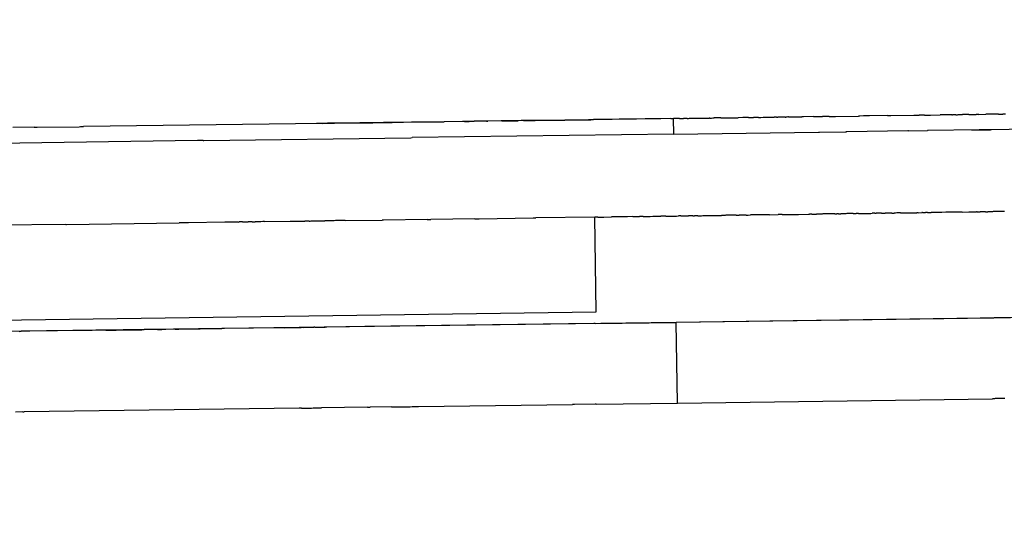
# Model space of a CAD drawing. Units: millimetres. Extents: x -9042 to 9959, y -7268 to 6583.
# Drawn here: x 1817 to 1861, y -572 to -549 of the extents above; entities that cross this region are included whole.
import ezdxf

# ---------------------------------------------------------------- set-up
doc = ezdxf.new("R2010")
doc.units = ezdxf.units.MM
doc.styles.add('arial', font='arial.ttf')
doc.dimstyles.new('IS_1-50(mm)', dxfattribs={"dimtxt": 100, "dimasz": 100, "dimexe": 10, "dimexo": 50, "dimgap": 10, "dimtad": 1, "dimdec": 0, "dimrnd": 0.5, "dimzin": 0, "dimtxsty": 'arial', "dimcen": 50, "dimclrd": 256, "dimclre": 256, "dimclrt": 256, "dimadec": 1, "dimazin": 0, "dimtfac": 1, "dimtdec": 0, "dimtmove": 0, "dimatfit": 3, "dimfxl": 0, "dimtolj": 1, "dimtzin": 0, "dimlwd": -1, "dimlwe": -1, "dimarcsym": 0})

# ---------------------------------------------------------------- blocks, each defined once
blk = doc.blocks.new('*D6')
at = {"transparency": 16777216}
for p, q in [((578.712, 3877.723), (5174.024, 3877.723)), ((5164.024, 3777.723), (5164.024, -3057.74)), ((2121.466, -3157.74), (5174.024, -3157.74))]:
    blk.add_line(p, q, dxfattribs=at)
for points in [[(5147.358, 3777.723), (5180.691, 3777.723), (5164.024, 3877.723)], [(5147.358, -3057.74), (5180.691, -3057.74), (5164.024, -3157.74)]]:
    blk.add_solid(points, dxfattribs=at)
at = {"layer": 'Defpoints', "color": 0, "transparency": 16777216}
for p in [(528.712, 3877.723), (2071.466, -3157.74), (5164.024, -3157.74)]:
    blk.add_point(p, dxfattribs=at)
at = {"transparency": 16777216, "insert": (5102.933, 359.991), "char_height": 100, "attachment_point": 5, "rotation": 90, "style": 'arial'}
blk.add_mtext('\\A1;7036', dxfattribs=at)

msp = doc.modelspace()

# ---------------------------------------------------------------- linework, layer by layer
for p, q in [((1834.472, -553.525), (1833.201, -553.542)), ((1834.104, -553.53), (1835.324, -553.513)), ((1835.937, -553.505), (1834.472, -553.525)), ((1835.324, -553.513), (1835.36, -553.512)), ((1835.36, -553.512), (1835.524, -553.51)), ((1835.524, -553.51), (1835.937, -553.505)), ((1837.586, -553.482), (1835.937, -553.505)), ((1836.849, -553.492), (1835.937, -553.505)), ((1836.849, -553.492), (1836.897, -553.491)), ((1836.897, -553.491), (1837.065, -553.489)), ((1837.065, -553.489), (1837.117, -553.488)), ((1837.117, -553.488), (1837.149, -553.488)), ((1837.149, -553.488), (1837.269, -553.486)), ((1837.269, -553.486), (1837.297, -553.486)), ((1837.851, -553.478), (1837.297, -553.486)), ((1839.407, -553.457), (1837.586, -553.482)), ((1837.851, -553.478), (1837.906, -553.477)), ((1838.538, -553.469), (1837.906, -553.477)), ((1838.538, -553.469), (1838.822, -553.465)), ((1838.822, -553.465), (1838.861, -553.465)), ((1838.861, -553.465), (1839.235, -553.46)), ((1839.235, -553.46), (1839.276, -553.459)), ((1839.513, -553.455), (1839.276, -553.459)), ((1841.388, -553.43), (1839.407, -553.457)), ((1839.513, -553.455), (1839.594, -553.455)), ((1839.594, -553.455), (1839.844, -553.451)), ((1839.844, -553.451), (1840.05, -553.448)), ((1840.05, -553.448), (1840.388, -553.443)), ((1840.388, -553.443), (1841.388, -553.43)), ((1843.518, -553.401), (1841.388, -553.43)), ((1841.388, -553.43), (1841.562, -553.428)), ((1841.562, -553.428), (1841.609, -553.427)), ((1841.609, -553.427), (1841.757, -553.425)), ((1841.757, -553.425), (1842.56, -553.414)), ((1842.56, -553.414), (1842.59, -553.413)), ((1842.59, -553.413), (1842.639, -553.413)), ((1842.639, -553.413), (1842.677, -553.412)), ((1846.165, -553.365), (1842.677, -553.412)), ((1845.715, -553.371), (1843.518, -553.401)), ((1846.165, -553.365), (1846.285, -553.363)), ((1846.56, -553.359), (1846.285, -553.363)), ((1846.294, -554.064), (1846.285, -553.363)), ((1846.56, -553.359), (1846.602, -553.359)), ((1846.602, -553.359), (1846.656, -553.358)), ((1846.656, -553.358), (1846.682, -553.358)), ((1846.682, -553.358), (1846.74, -553.356)), ((1846.9, -553.354), (1846.74, -553.356)), ((1846.9, -553.354), (1846.957, -553.354)), ((1846.957, -553.354), (1847.014, -553.353)), ((1847.014, -553.353), (1847.049, -553.352)), ((1847.049, -553.352), (1847.125, -553.351)), ((1847.125, -553.351), (1847.18, -553.35)), ((1847.18, -553.35), (1847.25, -553.349)), ((1847.25, -553.349), (1847.301, -553.349)), ((1847.301, -553.349), (1847.354, -553.348)), ((1847.354, -553.348), (1847.399, -553.347)), ((1847.399, -553.347), (1847.453, -553.347)), ((1847.453, -553.347), (1847.491, -553.346)), ((1847.491, -553.346), (1847.516, -553.346)), ((1847.516, -553.346), (1847.594, -553.345)), ((1847.594, -553.345), (1847.656, -553.344)), ((1847.656, -553.344), (1847.702, -553.344)), ((1847.702, -553.344), (1847.754, -553.343)), ((1847.754, -553.343), (1847.787, -553.342)), ((1847.787, -553.342), (1847.844, -553.342)), ((1847.844, -553.342), (1847.889, -553.341)), ((1847.924, -553.341), (1847.889, -553.341)), ((1847.924, -553.341), (1847.997, -553.339)), ((1847.997, -553.339), (1848.061, -553.338)), ((1848.061, -553.338), (1848.124, -553.337)), ((1848.418, -553.334), (1848.124, -553.337)), ((1848.418, -553.334), (1848.447, -553.334)), ((1848.447, -553.334), (1848.529, -553.332)), ((1848.529, -553.332), (1848.558, -553.331)), ((1848.558, -553.331), (1848.636, -553.331)), ((1848.636, -553.331), (1848.719, -553.329)), ((1848.719, -553.329), (1848.745, -553.329)), ((1848.745, -553.329), (1848.772, -553.329)), ((1848.772, -553.329), (1848.815, -553.328)), ((1848.815, -553.328), (1848.888, -553.327)), ((1848.888, -553.327), (1849.125, -553.324)), ((1849.125, -553.324), (1849.159, -553.324)), ((1849.159, -553.324), (1849.205, -553.323)), ((1849.413, -553.32), (1849.205, -553.323)), ((1849.455, -553.32), (1849.413, -553.32)), ((1849.482, -553.319), (1849.455, -553.32)), ((1849.551, -553.318), (1849.482, -553.319)), ((1849.626, -553.317), (1849.551, -553.318)), ((1849.671, -553.317), (1849.626, -553.317)), ((1849.671, -553.317), (1849.889, -553.314)), ((1850.004, -553.312), (1849.889, -553.314)), ((1850.083, -553.311), (1850.004, -553.312)), ((1850.121, -553.311), (1850.083, -553.311)), ((1850.121, -553.311), (1850.229, -553.309)), ((1850.229, -553.309), (1850.332, -553.307)), ((1850.332, -553.307), (1850.359, -553.307)), ((1850.359, -553.307), (1850.412, -553.306)), ((1850.412, -553.306), (1850.469, -553.305)), ((1850.469, -553.305), (1850.573, -553.304)), ((1850.573, -553.304), (1850.646, -553.303)), ((1850.646, -553.303), (1850.718, -553.302)), ((1850.718, -553.302), (1850.757, -553.302)), ((1850.757, -553.302), (1850.832, -553.301)), ((1850.937, -553.299), (1850.832, -553.301)), ((1850.937, -553.299), (1850.986, -553.299)), ((1851.331, -553.294), (1850.986, -553.299)), ((1851.331, -553.294), (1851.359, -553.294)), ((1851.405, -553.293), (1851.359, -553.294)), ((1851.445, -553.292), (1851.405, -553.293)), ((1851.481, -553.292), (1851.445, -553.292)), ((1851.481, -553.292), (1851.61, -553.29)), ((1851.61, -553.29), (1851.672, -553.289)), ((1851.672, -553.289), (1851.726, -553.288)), ((1851.726, -553.288), (1851.791, -553.288)), ((1851.791, -553.288), (1851.841, -553.287)), ((1851.841, -553.287), (1852.046, -553.284)), ((1852.046, -553.284), (1852.077, -553.284)), ((1852.154, -553.282), (1852.077, -553.284)), ((1852.601, -553.276), (1852.154, -553.282)), ((1852.601, -553.276), (1852.648, -553.276)), ((1852.648, -553.276), (1852.772, -553.274)), ((1852.772, -553.274), (1852.816, -553.273)), ((1852.816, -553.273), (1852.858, -553.273)), ((1852.858, -553.273), (1852.922, -553.272)), ((1852.922, -553.272), (1853.006, -553.271)), ((1853.228, -553.268), (1853.006, -553.271)), ((1853.305, -553.267), (1853.228, -553.268)), ((1853.305, -553.267), (1853.348, -553.266)), ((1853.348, -553.266), (1853.463, -553.265)), ((1853.463, -553.265), (1853.56, -553.263)), ((1853.56, -553.263), (1853.588, -553.263)), ((1853.588, -553.263), (1854.638, -553.248)), ((1854.689, -553.248), (1854.638, -553.248)), ((1854.862, -553.245), (1854.689, -553.248)), ((1854.94, -553.244), (1854.862, -553.245)), ((1854.992, -553.244), (1854.94, -553.244)), ((1855.092, -553.242), (1854.992, -553.244)), ((1855.124, -553.242), (1855.092, -553.242)), ((1855.944, -553.231), (1855.124, -553.242)), ((1855.944, -553.231), (1855.97, -553.23)), ((1855.97, -553.23), (1856.046, -553.229)), ((1856.046, -553.229), (1856.091, -553.228)), ((1856.091, -553.228), (1857.132, -553.214)), ((1857.132, -553.214), (1857.205, -553.213)), ((1857.205, -553.213), (1857.377, -553.211)), ((1857.441, -553.21), (1857.377, -553.211)), ((1857.527, -553.209), (1857.441, -553.21)), ((1857.614, -553.208), (1857.527, -553.209)), ((1857.614, -553.208), (1857.702, -553.207)), ((1857.702, -553.207), (1857.755, -553.206)), ((1857.755, -553.206), (1857.808, -553.205)), ((1857.808, -553.205), (1857.879, -553.204)), ((1857.879, -553.204), (1858.311, -553.198)), ((1858.36, -553.198), (1858.311, -553.198)), ((1858.485, -553.196), (1858.36, -553.198)), ((1858.55, -553.195), (1858.485, -553.196)), ((1858.738, -553.193), (1858.55, -553.195)), ((1858.838, -553.191), (1858.738, -553.193)), ((1858.838, -553.191), (1858.87, -553.19)), ((1859.024, -553.188), (1858.87, -553.19)), ((1859.024, -553.188), (1859.1, -553.188)), ((1859.1, -553.188), (1859.133, -553.187)), ((1859.133, -553.187), (1859.167, -553.187)), ((1859.167, -553.187), (1859.282, -553.185)), ((1859.282, -553.185), (1859.325, -553.184)), ((1859.394, -553.183), (1859.325, -553.184)), ((1859.447, -553.183), (1859.394, -553.183)), ((1859.608, -553.181), (1859.447, -553.183)), ((1859.608, -553.181), (1859.724, -553.179)), ((1859.724, -553.179), (1859.815, -553.178)), ((1859.815, -553.178), (1859.853, -553.177)), ((1859.853, -553.177), (1859.889, -553.176)), ((1859.889, -553.176), (1859.944, -553.176)), ((1860.025, -553.175), (1859.944, -553.176)), ((1860.056, -553.174), (1860.025, -553.175)), ((1860.056, -553.174), (1860.378, -553.17)), ((1860.418, -553.169), (1860.378, -553.17)), ((1860.686, -553.166), (1860.418, -553.169)), ((1860.746, -553.165), (1860.686, -553.166)), ((1860.856, -553.163), (1860.746, -553.165)), ((1860.942, -553.162), (1860.856, -553.163)), ((1860.942, -553.162), (1861.006, -553.161)), ((1861.006, -553.161), (1861.047, -553.161)), ((1861.047, -553.161), (1861.086, -553.16)), ((1861.086, -553.16), (1861.151, -553.159)), ((1861.263, -553.158), (1861.151, -553.159)), ((1817.443, -553.757), (1816.475, -553.771)), ((1817.443, -553.757), (1817.57, -553.755)), ((1817.57, -553.755), (1819.47, -553.73)), ((1819.47, -553.73), (1819.531, -553.729)), ((1819.531, -553.729), (1819.666, -553.727)), ((1830.434, -553.58), (1819.666, -553.727)), ((1830.297, -553.582), (1830.173, -553.584)), ((1830.674, -553.577), (1830.297, -553.582)), ((1830.434, -553.58), (1830.604, -553.577)), ((1830.604, -553.577), (1830.674, -553.577)), ((1831.291, -553.568), (1830.674, -553.577)), ((1830.674, -553.577), (1830.731, -553.576)), ((1830.731, -553.576), (1830.963, -553.572)), ((1830.963, -553.572), (1830.994, -553.572)), ((1830.994, -553.572), (1832.566, -553.551)), ((1832.137, -553.557), (1831.291, -553.568)), ((1833.201, -553.542), (1832.137, -553.557)), ((1832.566, -553.551), (1832.638, -553.55)), ((1832.638, -553.55), (1832.715, -553.549)), ((1832.715, -553.549), (1832.741, -553.548)), ((1832.741, -553.548), (1833.485, -553.538)), ((1833.485, -553.538), (1833.588, -553.536)), ((1833.588, -553.536), (1833.833, -553.533)), ((1833.833, -553.533), (1833.892, -553.532)), ((1833.892, -553.532), (1833.969, -553.531)), ((1833.969, -553.531), (1834.068, -553.53)), ((1834.068, -553.53), (1834.104, -553.53)), ((1852.867, -553.974), (1854.052, -553.958)), ((1854.052, -553.958), (1854.082, -553.957)), ((1854.112, -553.957), (1854.082, -553.957)), ((1856.859, -553.919), (1854.112, -553.957)), ((1856.89, -553.919), (1856.859, -553.919)), ((1856.89, -553.919), (1857.739, -553.907)), ((1857.782, -553.907), (1857.739, -553.907)), ((1860.081, -553.875), (1857.782, -553.907)), ((1859.741, -553.88), (1860.586, -553.868)), ((1860.117, -553.874), (1860.081, -553.875)), ((1860.586, -553.868), (1860.117, -553.874)), ((1860.63, -553.868), (1860.586, -553.868)), ((1862.236, -553.846), (1860.63, -553.868)), ((1824.807, -554.358), (1809.89, -554.562)), ((1824.905, -554.357), (1824.807, -554.358)), ((1825.025, -554.355), (1824.905, -554.357)), ((1825.061, -554.354), (1825.025, -554.355)), ((1825.061, -554.354), (1825.099, -554.354)), ((1825.099, -554.354), (1834.434, -554.226)), ((1834.434, -554.226), (1834.493, -554.225)), ((1846.294, -554.064), (1834.493, -554.225)), ((1846.294, -554.064), (1852.83, -553.974)), ((1852.83, -553.974), (1852.867, -553.974)), ((1831.188, -557.968), (1831.029, -557.97)), ((1831.394, -557.966), (1831.188, -557.968)), ((1831.477, -557.964), (1831.394, -557.966)), ((1831.477, -557.964), (1833.139, -557.942)), ((1833.17, -557.941), (1833.139, -557.942)), ((1833.2, -557.941), (1833.17, -557.941)), ((1835.165, -557.914), (1833.2, -557.941)), ((1835.165, -557.914), (1835.337, -557.912)), ((1837.326, -557.884), (1835.337, -557.912)), ((1837.326, -557.884), (1837.38, -557.884)), ((1837.38, -557.884), (1837.512, -557.882)), ((1837.512, -557.882), (1839.953, -557.848)), ((1839.953, -557.848), (1840.007, -557.848)), ((1840.007, -557.848), (1840.067, -557.847)), ((1842.738, -557.81), (1840.067, -557.847)), ((1842.796, -562.088), (1842.738, -557.81)), ((1842.792, -557.81), (1842.738, -557.81)), ((1842.824, -557.809), (1842.792, -557.81)), ((1842.873, -557.809), (1842.824, -557.809)), ((1842.873, -557.809), (1842.901, -557.808)), ((1842.901, -557.808), (1843.111, -557.805)), ((1843.111, -557.805), (1843.142, -557.805)), ((1843.142, -557.805), (1843.489, -557.8)), ((1843.711, -557.797), (1843.489, -557.8)), ((1843.963, -557.794), (1843.711, -557.797)), ((1844.021, -557.792), (1843.963, -557.794)), ((1844.21, -557.79), (1844.021, -557.792)), ((1844.446, -557.787), (1844.21, -557.79)), ((1844.446, -557.787), (1844.717, -557.783)), ((1844.717, -557.783), (1844.759, -557.782)), ((1844.823, -557.782), (1844.759, -557.782)), ((1844.868, -557.781), (1844.823, -557.782)), ((1844.921, -557.78), (1844.868, -557.781)), ((1844.921, -557.78), (1845.026, -557.779)), ((1845.026, -557.779), (1845.055, -557.779)), ((1845.055, -557.779), (1845.151, -557.777)), ((1845.151, -557.777), (1845.227, -557.776)), ((1845.227, -557.776), (1845.359, -557.774)), ((1845.359, -557.774), (1845.398, -557.774)), ((1845.398, -557.774), (1845.465, -557.773)), ((1845.465, -557.773), (1845.558, -557.772)), ((1845.558, -557.772), (1845.623, -557.771)), ((1845.623, -557.771), (1845.661, -557.77)), ((1845.661, -557.77), (1845.71, -557.77)), ((1845.827, -557.768), (1845.71, -557.77)), ((1845.884, -557.767), (1845.827, -557.768)), ((1845.94, -557.767), (1845.884, -557.767)), ((1845.94, -557.767), (1846.01, -557.766)), ((1846.01, -557.766), (1846.058, -557.765)), ((1846.058, -557.765), (1846.179, -557.763)), ((1846.179, -557.763), (1846.219, -557.763)), ((1846.219, -557.763), (1846.275, -557.762)), ((1846.275, -557.762), (1846.342, -557.761)), ((1846.342, -557.761), (1846.384, -557.76)), ((1846.384, -557.76), (1846.423, -557.76)), ((1846.423, -557.76), (1846.509, -557.759)), ((1846.62, -557.757), (1846.509, -557.759)), ((1846.62, -557.757), (1846.664, -557.757)), ((1846.664, -557.757), (1846.709, -557.756)), ((1846.709, -557.756), (1846.76, -557.755)), ((1846.76, -557.755), (1846.788, -557.755)), ((1846.788, -557.755), (1846.863, -557.754)), ((1846.863, -557.754), (1846.889, -557.754)), ((1846.889, -557.754), (1846.923, -557.753)), ((1846.923, -557.753), (1846.965, -557.753)), ((1847.015, -557.751), (1846.965, -557.753)), ((1847.047, -557.751), (1847.015, -557.751)), ((1847.089, -557.751), (1847.047, -557.751)), ((1847.126, -557.75), (1847.089, -557.751)), ((1847.152, -557.75), (1847.126, -557.75)), ((1847.152, -557.75), (1847.21, -557.749)), ((1847.21, -557.749), (1847.238, -557.749)), ((1847.317, -557.748), (1847.238, -557.749)), ((1847.383, -557.746), (1847.317, -557.748)), ((1847.383, -557.746), (1847.417, -557.746)), ((1847.417, -557.746), (1847.511, -557.745)), ((1847.511, -557.745), (1847.544, -557.745)), ((1847.544, -557.745), (1847.611, -557.743)), ((1847.611, -557.743), (1847.643, -557.743)), ((1847.643, -557.743), (1847.732, -557.742)), ((1847.732, -557.742), (1847.786, -557.741)), ((1847.786, -557.741), (1847.945, -557.739)), ((1847.945, -557.739), (1848.005, -557.738)), ((1848.005, -557.738), (1848.453, -557.732)), ((1848.49, -557.732), (1848.453, -557.732)), ((1848.556, -557.731), (1848.49, -557.732)), ((1848.617, -557.73), (1848.556, -557.731)), ((1848.65, -557.729), (1848.617, -557.73)), ((1848.701, -557.729), (1848.65, -557.729)), ((1848.747, -557.728), (1848.701, -557.729)), ((1848.79, -557.728), (1848.747, -557.728)), ((1848.825, -557.727), (1848.79, -557.728)), ((1848.887, -557.726), (1848.825, -557.727)), ((1848.937, -557.725), (1848.887, -557.726)), ((1848.975, -557.725), (1848.937, -557.725)), ((1849.044, -557.724), (1848.975, -557.725)), ((1849.111, -557.723), (1849.044, -557.724)), ((1849.111, -557.723), (1849.247, -557.721)), ((1849.284, -557.721), (1849.247, -557.721)), ((1849.557, -557.717), (1849.284, -557.721)), ((1849.557, -557.717), (1849.61, -557.716)), ((1849.61, -557.716), (1849.657, -557.715)), ((1849.657, -557.715), (1849.767, -557.714)), ((1849.881, -557.713), (1849.767, -557.714)), ((1849.912, -557.712), (1849.881, -557.713)), ((1849.978, -557.711), (1849.912, -557.712)), ((1850.005, -557.711), (1849.978, -557.711)), ((1850.032, -557.71), (1850.005, -557.711)), ((1850.158, -557.709), (1850.032, -557.71)), ((1850.195, -557.708), (1850.158, -557.709)), ((1850.27, -557.707), (1850.195, -557.708)), ((1850.569, -557.703), (1850.27, -557.707)), ((1850.624, -557.702), (1850.569, -557.703)), ((1850.624, -557.702), (1851.011, -557.697)), ((1851.074, -557.696), (1851.011, -557.697)), ((1851.184, -557.694), (1851.074, -557.696)), ((1851.184, -557.694), (1851.259, -557.694)), ((1851.259, -557.694), (1851.318, -557.693)), ((1851.318, -557.693), (1851.346, -557.693)), ((1851.346, -557.693), (1851.387, -557.692)), ((1851.387, -557.692), (1851.449, -557.691)), ((1851.449, -557.691), (1851.481, -557.691)), ((1851.481, -557.691), (1851.619, -557.689)), ((1851.619, -557.689), (1851.667, -557.688)), ((1851.667, -557.688), (1851.735, -557.687)), ((1851.735, -557.687), (1851.763, -557.687)), ((1851.763, -557.687), (1851.828, -557.686)), ((1851.828, -557.686), (1851.897, -557.685)), ((1851.897, -557.685), (1851.922, -557.685)), ((1851.922, -557.685), (1852.38, -557.678)), ((1852.38, -557.678), (1852.421, -557.678)), ((1852.522, -557.676), (1852.421, -557.678)), ((1852.522, -557.676), (1852.559, -557.676)), ((1852.559, -557.676), (1852.736, -557.673)), ((1852.8, -557.673), (1852.736, -557.673)), ((1852.851, -557.672), (1852.8, -557.673)), ((1852.917, -557.671), (1852.851, -557.672)), ((1852.957, -557.67), (1852.917, -557.671)), ((1852.995, -557.67), (1852.957, -557.67)), ((1853.025, -557.669), (1852.995, -557.67)), ((1853.155, -557.668), (1853.025, -557.669)), ((1853.187, -557.667), (1853.155, -557.668)), ((1853.237, -557.667), (1853.187, -557.667)), ((1853.27, -557.666), (1853.237, -557.667)), ((1853.315, -557.666), (1853.27, -557.666)), ((1853.357, -557.665), (1853.315, -557.666)), ((1853.392, -557.664), (1853.357, -557.665)), ((1853.433, -557.664), (1853.392, -557.664)), ((1853.488, -557.663), (1853.433, -557.664)), ((1853.529, -557.663), (1853.488, -557.663)), ((1853.558, -557.662), (1853.529, -557.663)), ((1853.558, -557.662), (1853.594, -557.662)), ((1853.594, -557.662), (1853.651, -557.661)), ((1853.681, -557.661), (1853.651, -557.661)), ((1853.728, -557.66), (1853.681, -557.661)), ((1853.728, -557.66), (1853.843, -557.658)), ((1853.95, -557.657), (1853.843, -557.658)), ((1853.978, -557.656), (1853.95, -557.657)), ((1854.058, -557.655), (1853.978, -557.656)), ((1854.107, -557.654), (1854.058, -557.655)), ((1854.162, -557.654), (1854.107, -557.654)), ((1854.214, -557.653), (1854.162, -557.654)), ((1854.255, -557.652), (1854.214, -557.653)), ((1854.326, -557.652), (1854.255, -557.652)), ((1854.391, -557.65), (1854.326, -557.652)), ((1854.391, -557.65), (1854.473, -557.649)), ((1854.473, -557.649), (1854.53, -557.649)), ((1854.605, -557.648), (1854.53, -557.649)), ((1854.632, -557.647), (1854.605, -557.648)), ((1854.632, -557.647), (1854.907, -557.643)), ((1854.907, -557.643), (1854.933, -557.643)), ((1854.933, -557.643), (1855.115, -557.641)), ((1855.115, -557.641), (1855.188, -557.64)), ((1855.188, -557.64), (1855.256, -557.639)), ((1855.363, -557.637), (1855.256, -557.639)), ((1855.363, -557.637), (1855.424, -557.637)), ((1855.363, -557.637), (1855.389, -557.637)), ((1855.466, -557.636), (1855.424, -557.637)), ((1855.505, -557.635), (1855.466, -557.636)), ((1855.607, -557.634), (1855.505, -557.635)), ((1855.642, -557.633), (1855.607, -557.634)), ((1855.669, -557.633), (1855.642, -557.633)), ((1855.669, -557.633), (1855.835, -557.631)), ((1855.88, -557.63), (1855.835, -557.631)), ((1855.95, -557.629), (1855.88, -557.63)), ((1856.003, -557.629), (1855.95, -557.629)), ((1856.074, -557.627), (1856.003, -557.629)), ((1856.133, -557.627), (1856.074, -557.627)), ((1856.133, -557.627), (1856.245, -557.625)), ((1856.301, -557.625), (1856.245, -557.625)), ((1856.368, -557.624), (1856.301, -557.625)), ((1856.437, -557.623), (1856.368, -557.624)), ((1856.496, -557.622), (1856.437, -557.623)), ((1856.525, -557.621), (1856.496, -557.622)), ((1856.525, -557.621), (1856.567, -557.621)), ((1856.567, -557.621), (1856.598, -557.62)), ((1856.598, -557.62), (1856.656, -557.62)), ((1856.656, -557.62), (1856.683, -557.62)), ((1856.683, -557.62), (1856.749, -557.618)), ((1856.749, -557.618), (1856.795, -557.618)), ((1856.795, -557.618), (1856.859, -557.617)), ((1856.859, -557.617), (1856.94, -557.616)), ((1856.94, -557.616), (1856.996, -557.615)), ((1856.996, -557.615), (1857.033, -557.614)), ((1857.033, -557.614), (1857.079, -557.614)), ((1857.079, -557.614), (1857.141, -557.613)), ((1857.141, -557.613), (1857.264, -557.611)), ((1857.297, -557.611), (1857.264, -557.611)), ((1857.326, -557.61), (1857.297, -557.611)), ((1857.326, -557.61), (1857.496, -557.608)), ((1857.523, -557.608), (1857.496, -557.608)), ((1857.523, -557.608), (1857.596, -557.607)), ((1857.596, -557.607), (1857.662, -557.606)), ((1857.694, -557.606), (1857.662, -557.606)), ((1857.753, -557.604), (1857.694, -557.606)), ((1857.753, -557.604), (1857.825, -557.604)), ((1857.825, -557.604), (1857.851, -557.603)), ((1857.851, -557.603), (1857.88, -557.603)), ((1857.88, -557.603), (1857.914, -557.602)), ((1857.959, -557.602), (1857.914, -557.602)), ((1858.033, -557.601), (1857.959, -557.602)), ((1858.074, -557.601), (1858.033, -557.601)), ((1858.244, -557.598), (1858.074, -557.601)), ((1858.291, -557.597), (1858.244, -557.598)), ((1858.326, -557.597), (1858.291, -557.597)), ((1858.392, -557.596), (1858.326, -557.597)), ((1858.568, -557.594), (1858.392, -557.596)), ((1858.602, -557.593), (1858.568, -557.594)), ((1858.636, -557.593), (1858.602, -557.593)), ((1858.699, -557.592), (1858.636, -557.593)), ((1858.733, -557.591), (1858.699, -557.592)), ((1858.787, -557.59), (1858.733, -557.591)), ((1858.828, -557.59), (1858.787, -557.59)), ((1858.879, -557.589), (1858.828, -557.59)), ((1858.914, -557.589), (1858.879, -557.589)), ((1858.969, -557.588), (1858.914, -557.589)), ((1858.998, -557.588), (1858.969, -557.588)), ((1859.023, -557.587), (1858.998, -557.588)), ((1859.077, -557.586), (1859.023, -557.587)), ((1859.115, -557.586), (1859.077, -557.586)), ((1859.257, -557.584), (1859.115, -557.586)), ((1859.308, -557.583), (1859.257, -557.584)), ((1859.308, -557.583), (1859.61, -557.579)), ((1859.61, -557.579), (1859.679, -557.578)), ((1859.679, -557.578), (1859.731, -557.577)), ((1859.731, -557.577), (1859.792, -557.577)), ((1859.792, -557.577), (1859.837, -557.576)), ((1859.837, -557.576), (1859.96, -557.574)), ((1859.987, -557.574), (1859.96, -557.574)), ((1859.987, -557.574), (1860.119, -557.572)), ((1860.168, -557.572), (1860.119, -557.572)), ((1860.215, -557.571), (1860.168, -557.572)), ((1860.327, -557.569), (1860.215, -557.571)), ((1860.37, -557.569), (1860.327, -557.569)), ((1860.37, -557.569), (1860.471, -557.567)), ((1860.522, -557.567), (1860.471, -557.567)), ((1860.559, -557.566), (1860.522, -557.567)), ((1860.608, -557.566), (1860.559, -557.566)), ((1860.645, -557.565), (1860.608, -557.566)), ((1860.675, -557.565), (1860.645, -557.565)), ((1860.708, -557.564), (1860.675, -557.565)), ((1860.778, -557.563), (1860.708, -557.564)), ((1860.804, -557.563), (1860.778, -557.563)), ((1860.865, -557.562), (1860.804, -557.563)), ((1860.933, -557.561), (1860.865, -557.562)), ((1860.998, -557.56), (1860.933, -557.561)), ((1861.061, -557.559), (1860.998, -557.56)), ((1861.092, -557.559), (1861.061, -557.559)), ((1861.134, -557.559), (1861.092, -557.559)), ((1861.172, -557.558), (1861.134, -557.559)), ((1861.221, -557.557), (1861.172, -557.558)), ((1818.87, -558.137), (1812.748, -558.221)), ((1818.87, -558.137), (1818.905, -558.136)), ((1818.905, -558.136), (1823.987, -558.067)), ((1824.061, -558.066), (1823.987, -558.067)), ((1824.164, -558.065), (1824.061, -558.066)), ((1824.403, -558.061), (1824.164, -558.065)), ((1826.037, -558.039), (1824.403, -558.061)), ((1826.123, -558.037), (1826.037, -558.039)), ((1826.642, -558.031), (1826.123, -558.037)), ((1826.642, -558.031), (1826.694, -558.03)), ((1826.837, -558.028), (1826.694, -558.03)), ((1826.837, -558.028), (1826.942, -558.027)), ((1826.942, -558.027), (1826.969, -558.026)), ((1826.969, -558.026), (1827.095, -558.024)), ((1827.205, -558.023), (1827.095, -558.024)), ((1827.276, -558.022), (1827.205, -558.023)), ((1827.276, -558.022), (1827.412, -558.02)), ((1827.454, -558.02), (1827.412, -558.02)), ((1827.668, -558.016), (1827.454, -558.02)), ((1827.753, -558.015), (1827.668, -558.016)), ((1827.801, -558.014), (1827.753, -558.015)), ((1827.832, -558.014), (1827.801, -558.014)), ((1827.832, -558.014), (1828.983, -557.999)), ((1828.983, -557.999), (1829.031, -557.998)), ((1829.031, -557.998), (1829.072, -557.997)), ((1829.072, -557.997), (1829.322, -557.994)), ((1829.322, -557.994), (1829.375, -557.993)), ((1829.375, -557.993), (1829.647, -557.989)), ((1829.758, -557.988), (1829.647, -557.989)), ((1829.845, -557.987), (1829.758, -557.988)), ((1829.845, -557.987), (1829.886, -557.986)), ((1829.886, -557.986), (1829.945, -557.985)), ((1829.945, -557.985), (1829.992, -557.985)), ((1829.992, -557.985), (1830.554, -557.977)), ((1830.616, -557.976), (1830.554, -557.977)), ((1830.644, -557.976), (1830.616, -557.976)), ((1830.892, -557.972), (1830.644, -557.976)), ((1830.979, -557.971), (1830.892, -557.972)), ((1831.029, -557.97), (1830.979, -557.971)), ((1756.548, -563.268), (1842.796, -562.088)), ((1864.254, -562.313), (1846.411, -562.558)), ((1860.631, -562.363), (1854.182, -562.452)), ((1860.668, -562.363), (1860.631, -562.363)), ((1860.725, -562.362), (1860.668, -562.363)), ((1860.756, -562.361), (1860.725, -562.362)), ((1860.786, -562.361), (1860.725, -562.362)), ((1860.813, -562.361), (1860.756, -562.361)), ((1860.786, -562.361), (1860.756, -562.361)), ((1860.813, -562.361), (1860.786, -562.361)), ((1860.884, -562.359), (1860.813, -562.361)), ((1860.965, -562.358), (1860.884, -562.359)), ((1861.055, -562.357), (1860.965, -562.358)), ((1861.153, -562.356), (1861.055, -562.357)), ((1861.484, -562.351), (1861.153, -562.356)), ((1846.411, -562.558), (1808.531, -563.077)), ((1823.968, -562.865), (1825.914, -562.839)), ((1825.952, -562.838), (1825.914, -562.839)), ((1826.026, -562.837), (1825.952, -562.838)), ((1827.131, -562.822), (1826.026, -562.837)), ((1827.195, -562.821), (1827.131, -562.822)), ((1827.336, -562.819), (1827.195, -562.821)), ((1828.467, -562.804), (1827.336, -562.819)), ((1828.511, -562.803), (1828.467, -562.804)), ((1828.619, -562.801), (1828.511, -562.803)), ((1828.719, -562.8), (1828.619, -562.801)), ((1828.719, -562.8), (1829.487, -562.79)), ((1829.585, -562.788), (1829.487, -562.79)), ((1829.585, -562.788), (1830.062, -562.782)), ((1830.108, -562.781), (1830.062, -562.782)), ((1830.108, -562.781), (1830.566, -562.775)), ((1830.652, -562.774), (1830.566, -562.775)), ((1832.363, -562.75), (1830.652, -562.774)), ((1832.39, -562.75), (1832.363, -562.75)), ((1842.695, -562.609), (1832.39, -562.75)), ((1842.745, -562.608), (1842.695, -562.609)), ((1842.745, -562.608), (1846.411, -562.558)), ((1854.049, -562.453), (1846.411, -562.558)), ((1846.461, -566.197), (1846.411, -562.558)), ((1854.182, -562.452), (1854.049, -562.453)), ((1816.763, -562.964), (1816.822, -562.963)), ((1816.822, -562.963), (1816.855, -562.963)), ((1816.917, -562.962), (1816.855, -562.963)), ((1817.178, -562.958), (1816.917, -562.962)), ((1817.247, -562.957), (1817.178, -562.958)), ((1817.994, -562.947), (1817.247, -562.957)), ((1818.063, -562.946), (1817.994, -562.947)), ((1818.323, -562.942), (1818.063, -562.946)), ((1818.402, -562.941), (1818.323, -562.942)), ((1818.5, -562.94), (1818.402, -562.941)), ((1819.314, -562.929), (1818.5, -562.94)), ((1819.358, -562.928), (1819.314, -562.929)), ((1819.722, -562.923), (1819.358, -562.928)), ((1819.81, -562.922), (1819.722, -562.923)), ((1819.846, -562.922), (1819.81, -562.922)), ((1819.894, -562.921), (1819.846, -562.922)), ((1819.966, -562.92), (1819.894, -562.921)), ((1820.059, -562.919), (1819.966, -562.92)), ((1820.228, -562.916), (1820.059, -562.919)), ((1820.275, -562.916), (1820.228, -562.916)), ((1820.588, -562.912), (1820.275, -562.916)), ((1820.644, -562.911), (1820.588, -562.912)), ((1820.68, -562.91), (1820.644, -562.911)), ((1820.68, -562.91), (1821.13, -562.904)), ((1821.156, -562.904), (1821.13, -562.904)), ((1821.156, -562.904), (1822.298, -562.888)), ((1822.298, -562.888), (1822.37, -562.887)), ((1822.37, -562.887), (1822.409, -562.887)), ((1822.895, -562.88), (1822.409, -562.887)), ((1822.941, -562.879), (1822.895, -562.88)), ((1823.007, -562.878), (1822.941, -562.879)), ((1823.007, -562.878), (1823.204, -562.876)), ((1823.235, -562.875), (1823.204, -562.876)), ((1823.31, -562.874), (1823.235, -562.875)), ((1823.348, -562.874), (1823.31, -562.874)), ((1823.387, -562.873), (1823.348, -562.874)), ((1823.806, -562.868), (1823.387, -562.873)), ((1823.806, -562.868), (1823.968, -562.865)), ((1832.483, -566.388), (1830.406, -566.417)), ((1832.483, -566.388), (1832.549, -566.388)), ((1832.549, -566.388), (1832.595, -566.387)), ((1833.555, -566.374), (1832.595, -566.387)), ((1833.555, -566.374), (1833.626, -566.373)), ((1833.626, -566.373), (1834.408, -566.362)), ((1834.408, -566.362), (1834.502, -566.361)), ((1834.502, -566.361), (1834.694, -566.358)), ((1834.694, -566.358), (1834.787, -566.357)), ((1834.787, -566.357), (1841.722, -566.262)), ((1841.818, -566.261), (1841.722, -566.262)), ((1842.744, -566.248), (1841.818, -566.261)), ((1842.794, -566.247), (1842.744, -566.248)), ((1842.794, -566.247), (1846.461, -566.197)), ((1846.461, -566.197), (1860.681, -566.002)), ((1860.717, -566.002), (1860.681, -566.002)), ((1860.774, -566.001), (1860.717, -566.002)), ((1860.806, -566), (1860.774, -566.001)), ((1860.836, -566), (1860.774, -566.001)), ((1860.863, -566), (1860.806, -566)), ((1860.836, -566), (1860.806, -566)), ((1860.863, -566), (1860.836, -566)), ((1860.934, -565.998), (1860.863, -566)), ((1861.105, -565.996), (1860.934, -565.998)), ((1861.236, -565.995), (1861.105, -565.996)), ((1816.936, -566.601), (1816.591, -566.606)), ((1816.936, -566.601), (1816.99, -566.601)), ((1829.4, -566.431), (1816.99, -566.601)), ((1829.497, -566.429), (1829.4, -566.431)), ((1829.497, -566.429), (1829.917, -566.424)), ((1829.917, -566.424), (1829.949, -566.423)), ((1829.949, -566.423), (1830.021, -566.422)), ((1830.021, -566.422), (1830.054, -566.422)), ((1830.054, -566.422), (1830.362, -566.417)), ((1830.362, -566.417), (1830.406, -566.417))]:
    msp.add_line(p, q)

# ---------------------------------------------------------------- dimensions: what is measured, and where the dimension line sits
dim = msp.add_linear_dim(base=(5164.024, -3157.74), p1=(528.712, 3877.723), p2=(2071.466, -3157.74), angle=90, dimstyle='IS_1-50(mm)')
dim.commit()
dim.dimension.update_dxf_attribs({"geometry": '*D6', "text_midpoint": (5102.933, 359.991)})

doc.saveas('drawing.dxf')
